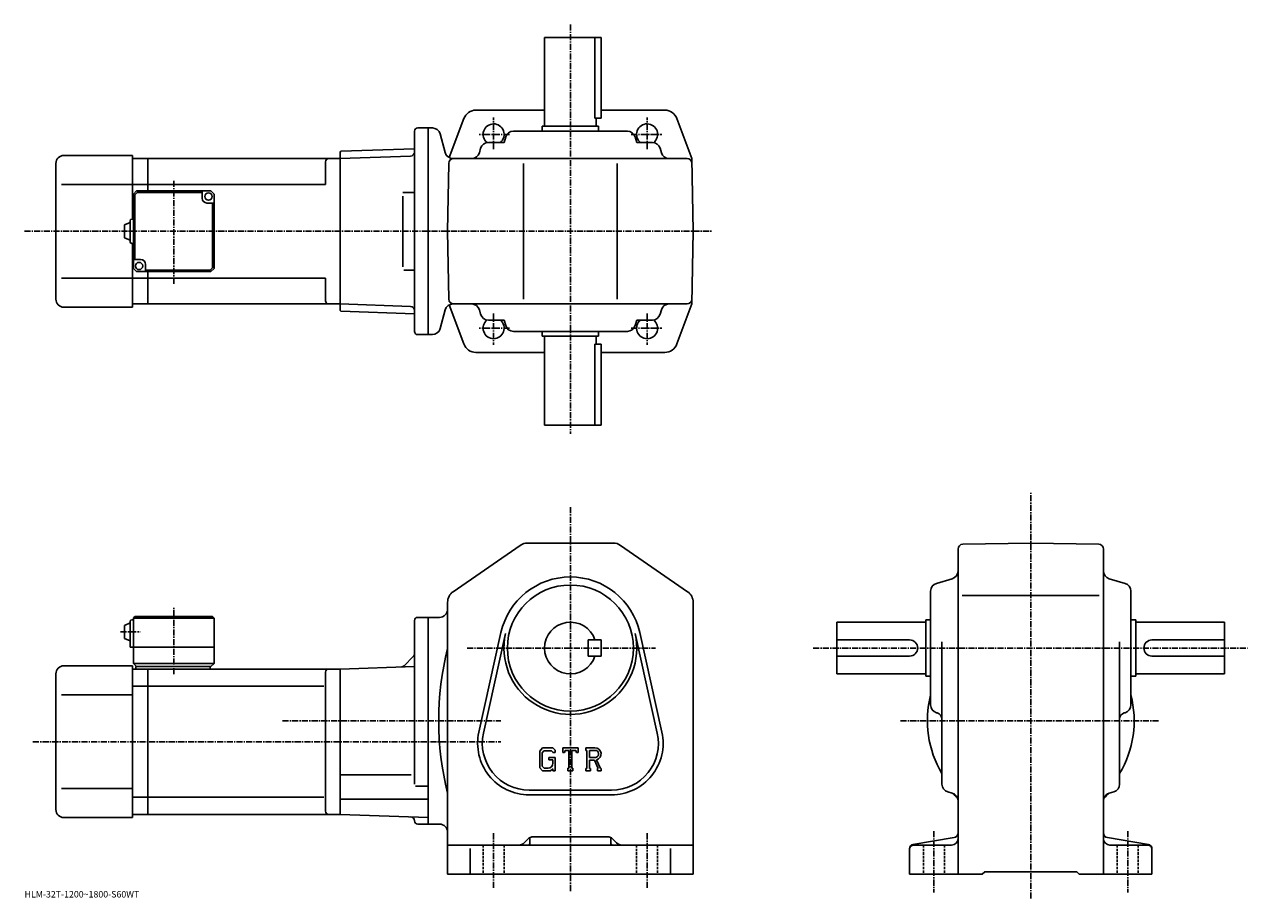
# Model space of a CAD drawing. Extents: x -20 to 737, y -3 to 539.
import ezdxf

# ---------------------------------------------------------------- set-up
doc = ezdxf.new("R2010")
doc.units = 0
doc.header["$LTSCALE"] = 3
doc.linetypes.add('CENTER', pattern=[2, 1.25, -0.25, 0.25, -0.25])
doc.linetypes.add('DASHED', pattern=[0.75, 0.5, -0.25])
doc.layers.get('0').update_dxf_attribs({"linetype": 'CONTINUOUS'})
doc.styles.get("Standard").update_dxf_attribs({"font": 'txt', "bigfont": 'BIGFONT'})

msp = doc.modelspace()

# ---------------------------------------------------------------- linework, layer by layer
at = {"linetype": 'CENTER'}
for p, q in [((317.863617, 538.592957), (317.863617, 285.092926)), ((270.363617, 461.378082), (270.363617, 480.878082)), ((365.363617, 461.378082), (365.363617, 480.878082)), ((280.23996, 470.530426), (261.30246, 470.530426)), ((355.487305, 470.530426), (374.424805, 470.530426)), ((72.363632, 378.064636), (72.363632, 442.196655)), ((-20.057501, 410.530426), (405.284668, 410.530426)), ((270.363617, 359.68277), (270.363617, 340.18277)), ((365.363617, 359.68277), (365.363617, 340.18277)), ((280.23996, 350.530426), (261.30246, 350.530426)), ((355.487305, 350.530426), (374.424805, 350.530426)), ((602.847473, -2.6475), (602.847473, 249.198074)), ((317.863617, 239.768677), (317.863617, 1.83962)), ((72.363632, 136.278748), (72.363632, 177.360001)), ((39.419884, 162.472504), (51.494881, 162.472504)), ((253.979034, 152.472504), (370.548645, 152.472504)), ((468.19751, 152.472504), (737.024475, 152.472504)), ((139.690308, 107.472504), (274.75, 107.472504)), ((522.260132, 107.472504), (682.630127, 107.472504)), ((-14.81125, 94.472504), (274.75, 94.472504)), ((542.847473, 39.071239), (542.847473, 1.17212)), ((662.847473, 39.071239), (662.847473, 1.17212)), ((270.363617, 37.74794), (270.363617, 3.59126)), ((365.363617, 37.74794), (365.363617, 3.8832))]:
    msp.add_line(p, q, dxfattribs=at)
at = {"linetype": 'CONTINUOUS'}
for p, q in [((336.863617, 530.530457), (301.863617, 530.530457)), ((301.863617, 475.530426), (301.863617, 530.530457)), ((333.062317, 480.530426), (333.062317, 530.530457)), ((336.863617, 530.530457), (336.863617, 480.530426)), ((259.413574, 485.530426), (301.863617, 485.530426)), ((336.863617, 485.530426), (376.31369, 485.530426)), ((251.920029, 480.331635), (242.86525, 456.109161)), ((333.062317, 480.530426), (336.863617, 480.530426)), ((333.863617, 475.530426), (333.863617, 480.530426)), ((383.80722, 480.331635), (393.078369, 455.530426)), ((221.363632, 348.530426), (221.363632, 472.530426)), ((223.363632, 474.530426), (229.863632, 474.530426)), ((229.863632, 474.530426), (229.863632, 346.530426)), ((232.435959, 474.530426), (229.863632, 474.530426)), ((237.265594, 470.824524), (240.370636, 459.236328)), ((317.863617, 472.530426), (282.604828, 472.530426)), ((300.363617, 475.530426), (335.363617, 475.530426)), ((300.363617, 472.530426), (300.363617, 475.530426)), ((317.863617, 472.530426), (353.122437, 472.530426)), ((335.363617, 472.530426), (335.363617, 475.530426)), ((262.317505, 461.923065), (261.509766, 459.137817)), ((267.119629, 465.530426), (276.80481, 465.530426)), ((277.807983, 468.941254), (276.80481, 465.530426)), ((357.919281, 468.941254), (358.922455, 465.530426)), ((368.607635, 465.530426), (358.922455, 465.530426)), ((373.40976, 461.923065), (374.217499, 459.137817)), ((4.363612, 457.530426), (46.863632, 457.530426)), ((46.863632, 457.530426), (46.863632, 418.030396)), ((46.863632, 455.530426), (56.363632, 455.530426)), ((56.363632, 455.530426), (175.363632, 455.530426)), ((56.363632, 435.530396), (56.363632, 455.530426)), ((175.363632, 459.542419), (175.863327, 460.059875)), ((175.363632, 459.542419), (175.363632, 361.518433)), ((175.363632, 455.530426), (218.927246, 457.051697)), ((175.363632, 455.530426), (175.363632, 365.530426)), ((175.863327, 460.059875), (221.363632, 461.648773)), ((221.363632, 457.13678), (221.335617, 457.135803)), ((245.200272, 455.530426), (390.130249, 455.530426)), ((260.463623, 455.530426), (260.460419, 455.519348)), ((375.263641, 455.530426), (375.266846, 455.519348)), ((393.863831, 410.530426), (393.078369, 455.530426)), ((-0.636358, 452.530426), (-0.636388, 368.530426)), ((166.363632, 453.530426), (166.363632, 439.530426)), ((241.863434, 410.530426), (242.597458, 452.582794)), ((288.863617, 452.530426), (288.863617, 368.530426)), ((346.863617, 452.530426), (346.863617, 368.530426)), ((46.863632, 439.530426), (2.888602, 439.530426)), ((56.363632, 439.530426), (46.863632, 439.530426)), ((56.363632, 439.530426), (166.363632, 439.530426)), ((49.363632, 435.530396), (47.363632, 433.530396)), ((47.363632, 387.530396), (47.363632, 433.530396)), ((49.777851, 434.530426), (48.36364, 433.116211)), ((48.36364, 393.030426), (48.36364, 433.116211)), ((49.363632, 435.530396), (95.363625, 435.530396)), ((89.863632, 434.530426), (49.777851, 434.530426)), ((89.863632, 431.030396), (89.863632, 435.530396)), ((95.363625, 435.530396), (97.363625, 433.530396)), ((97.363625, 387.530396), (97.363625, 433.530396)), ((214.220627, 434.530426), (221.335617, 434.530426)), ((214.220627, 432.325928), (214.220627, 388.613342)), ((92.863632, 428.030396), (97.363625, 428.030396)), ((96.363625, 428.030426), (96.363625, 387.944641)), ((45.363647, 417.030396), (45.363647, 404.030396)), ((46.363632, 418.030396), (47.363632, 418.030396)), ((41.863647, 414.530396), (45.363647, 416.030396)), ((41.863647, 414.530396), (41.863647, 406.530396)), ((241.863434, 410.530426), (242.597458, 368.478058)), ((393.863831, 410.530426), (393.078369, 365.530426)), ((41.863632, 406.530396), (45.363632, 405.030396)), ((46.363632, 403.030396), (47.363632, 403.030396)), ((46.863632, 403.030396), (46.863632, 363.530426)), ((47.363632, 387.530396), (49.363632, 385.530396)), ((51.863632, 393.030396), (47.363644, 393.030396)), ((54.863632, 390.030396), (54.863632, 385.530396)), ((54.863632, 386.530426), (94.949409, 386.530426)), ((94.949409, 386.530426), (96.363625, 387.944641)), ((95.363625, 385.530396), (97.363625, 387.530396)), ((214.825775, 386.530426), (221.335617, 386.530426)), ((46.863632, 381.530426), (2.888602, 381.530426)), ((56.363632, 381.530426), (46.863632, 381.530426)), ((95.363625, 385.530396), (49.363632, 385.530396)), ((56.363632, 365.530426), (56.363632, 385.530396)), ((56.363632, 381.530426), (166.363632, 381.530426)), ((166.363632, 381.530426), (166.363632, 367.530396)), ((4.363612, 363.530426), (46.863632, 363.530426)), ((46.863632, 365.530426), (56.363632, 365.530426)), ((56.363632, 365.530426), (175.363632, 365.530426)), ((175.363632, 365.530426), (218.927246, 364.009155)), ((251.920029, 340.729218), (242.86525, 364.951721)), ((390.130249, 365.530426), (245.200272, 365.530426)), ((260.463623, 365.530426), (260.460419, 365.541504)), ((375.263641, 365.530426), (375.266846, 365.541504)), ((383.80722, 340.729218), (393.078369, 365.530426)), ((175.363632, 361.518433), (175.863327, 361.000977)), ((175.863327, 361.000977), (221.363632, 359.412079)), ((237.265594, 350.236328), (240.370636, 361.824524)), ((262.317505, 359.137817), (261.509766, 361.923065)), ((373.40976, 359.137817), (374.217499, 361.923065)), ((267.119629, 355.530426), (276.80481, 355.530426)), ((277.807983, 352.119598), (276.80481, 355.530426)), ((317.863617, 348.530426), (282.604828, 348.530426)), ((300.363617, 348.530426), (300.363617, 345.530426)), ((317.863617, 348.530426), (353.122437, 348.530426)), ((335.363617, 348.530426), (335.363617, 345.530426)), ((357.919281, 352.119598), (358.922455, 355.530426)), ((368.607635, 355.530426), (358.922455, 355.530426)), ((223.363632, 346.530426), (229.863632, 346.530426)), ((232.435959, 346.530426), (229.863632, 346.530426)), ((300.363617, 345.530426), (335.363617, 345.530426)), ((301.863617, 345.530426), (301.863617, 290.530426)), ((333.863617, 345.530426), (333.863617, 340.530426)), ((259.413574, 335.530426), (301.863617, 335.530426)), ((333.062317, 340.530426), (336.863617, 340.530426)), ((333.062317, 340.530426), (333.062317, 290.530426)), ((336.863617, 290.530426), (336.863617, 340.530426)), ((336.863617, 335.530426), (376.31369, 335.530426)), ((336.863617, 290.530426), (301.863617, 290.530426)), ((245.313599, 187.358124), (286.810242, 216.052567)), ((291.360229, 217.472504), (344.367035, 217.472504)), ((390.413635, 187.358124), (348.917023, 216.052567)), ((557.847473, 200.213699), (557.847473, 213.738785)), ((560.795105, 216.738327), (602.847473, 217.472504)), ((644.899902, 216.7388), (602.847473, 217.472504)), ((647.847473, 213.739258), (647.847473, 12.4725)), ((557.847473, 200.213699), (557.847473, 12.4725)), ((554.258301, 195.416855), (544.436707, 192.528122)), ((661.258301, 192.528137), (651.436707, 195.416855)), ((540.847473, 117.213692), (540.847473, 187.731323)), ((560.421875, 184.972504), (645.100098, 184.972504)), ((664.847473, 117.213692), (664.847473, 187.731323)), ((241.863632, 175.972504), (241.863632, 180.778061)), ((241.863632, 38.9725), (241.863632, 175.972504)), ((393.863617, 180.778061), (393.863617, 12.4725)), ((41.86364, 166.472504), (45.36364, 167.972504)), ((45.36364, 168.972504), (45.363632, 152.972504)), ((46.363632, 169.972504), (47.363632, 169.972504)), ((48.363632, 171.972504), (47.363632, 170.972504)), ((47.363632, 170.972504), (47.363632, 142.972504)), ((47.363632, 170.972504), (97.363625, 170.972504)), ((48.363632, 171.972504), (96.363625, 171.972504)), ((96.363625, 171.972504), (97.363625, 170.972504)), ((97.363625, 170.972504), (97.363632, 142.972504)), ((221.363632, 68.120232), (221.363632, 169.472626)), ((223.363632, 171.472595), (229.863632, 171.472595)), ((236.863632, 171.472504), (229.863632, 171.472504)), ((229.863632, 171.472504), (229.863632, 43.4725)), ((482.847504, 136.472504), (482.847504, 168.472504)), ((537.847473, 168.472504), (482.847504, 168.472504)), ((537.847473, 169.972504), (537.847473, 134.972504)), ((540.847473, 169.972504), (537.847473, 169.972504)), ((664.847473, 169.972504), (667.847473, 169.972504)), ((667.847473, 169.972504), (667.847473, 134.972504)), ((667.847473, 168.472504), (722.847473, 168.472504)), ((722.847473, 136.472504), (722.847473, 168.472504)), ((41.86364, 166.472504), (41.86364, 158.472504)), ((261.222626, 100.389503), (274.910431, 162.013199)), ((264.053619, 99.760689), (277.741425, 161.384384)), ((357.98584, 161.38446), (371.673645, 99.760742)), ((360.816833, 162.013275), (374.504639, 100.389565)), ((41.863632, 158.472504), (45.363632, 156.972504)), ((45.363632, 152.972504), (97.363632, 152.972504)), ((336.863617, 157.472565), (328.863617, 157.472534)), ((328.863617, 147.472534), (328.863617, 157.472534)), ((336.863617, 147.472565), (336.863617, 157.472565)), ((527.847473, 157.472504), (482.847504, 157.472504)), ((547.847473, 68.2285), (547.847473, 156.382904)), ((657.847473, 68.228523), (657.847473, 156.382904)), ((677.847473, 157.472504), (722.847473, 157.472504)), ((220.631393, 147.240265), (214.916885, 141.525757)), ((336.863617, 147.472565), (328.863617, 147.472534)), ((527.847473, 147.472504), (482.847504, 147.472504)), ((677.847473, 147.472504), (722.847473, 147.472504)), ((-0.636358, 136.472504), (-0.636388, 52.472488)), ((4.363612, 141.472504), (46.863632, 141.472504)), ((46.863632, 141.472504), (46.863632, 47.4725)), ((46.863632, 139.472504), (56.363632, 139.472504)), ((47.363632, 142.972504), (49.363632, 140.972504)), ((47.363632, 142.972504), (97.363632, 142.972504)), ((48.863632, 140.972504), (95.363632, 140.972504)), ((48.863632, 140.972504), (48.863632, 139.472504)), ((56.363632, 139.472504), (175.363632, 139.472504)), ((56.363632, 49.4725), (56.363632, 139.472504)), ((94.863632, 140.972504), (94.863632, 139.472504)), ((95.363632, 140.972504), (97.363632, 142.972504)), ((166.363632, 137.472504), (166.363632, 51.472481)), ((175.363632, 139.472504), (221.363632, 141.078857)), ((175.363632, 139.472504), (175.363632, 49.4725)), ((537.847473, 136.472504), (482.847504, 136.472504)), ((667.847473, 136.472504), (722.847473, 136.472504)), ((56.363632, 128.881805), (46.863632, 128.881805)), ((56.363632, 128.881805), (165.325958, 128.881805)), ((540.847473, 134.972504), (537.847473, 134.972504)), ((664.847473, 134.972504), (667.847473, 134.972504)), ((46.863632, 123.472504), (2.888602, 123.472504)), ((544.436707, 112.416862), (544.976074, 112.258194)), ((661.258301, 112.416862), (660.718872, 112.258186)), ((300.58844, 90.722504), (298.863617, 88.51403)), ((298.863617, 88.51403), (298.863617, 78.321617)), ((301.532043, 88.829926), (300.459442, 87.499924)), ((300.459442, 87.499924), (300.459442, 79.290337)), ((300.58844, 90.722504), (306.97644, 90.722504)), ((306.109619, 88.829926), (301.532043, 88.829926)), ((304.504242, 84.747902), (308.363617, 84.747902)), ((304.504242, 84.747902), (304.504242, 83.189301)), ((306.990631, 87.978363), (306.091644, 88.829926)), ((306.97644, 90.722504), (308.363617, 89.182915)), ((306.990631, 87.978363), (306.990631, 87.753754)), ((306.990631, 87.753754), (308.363617, 87.753754)), ((308.363617, 89.182915), (308.363617, 87.753754)), ((308.363617, 84.747902), (308.363617, 76.472504)), ((313.113617, 87.753754), (313.113617, 90.722504)), ((313.113617, 90.722504), (322.613617, 90.722504)), ((313.113617, 87.753754), (314.168243, 87.753754)), ((314.678436, 88.978363), (314.168243, 87.753754)), ((316.935822, 88.978363), (314.678436, 88.978363)), ((316.935822, 88.978363), (316.935822, 78.031097)), ((318.717224, 88.978363), (318.717224, 78.031097)), ((318.717224, 88.978363), (321.192444, 88.978363)), ((321.192444, 88.978363), (321.62262, 87.753754)), ((321.62262, 87.753754), (322.613617, 87.753754)), ((322.613617, 87.753754), (322.613617, 90.722504)), ((327.363617, 90.722504), (333.059845, 90.722504)), ((327.363617, 90.722504), (327.363617, 88.978363)), ((327.363617, 88.978363), (328.068817, 88.978363)), ((328.068817, 88.978363), (328.068817, 77.956879)), ((329.70163, 88.978363), (329.70163, 84.617661)), ((329.70163, 88.978363), (334.134644, 88.975471)), ((333.359436, 84.617661), (329.70163, 84.617661)), ((298.863617, 78.321617), (300.696228, 76.472504)), ((300.459442, 79.290337), (301.549225, 78.142418)), ((305.636627, 76.472504), (300.696228, 76.472504)), ((304.02182, 78.142418), (301.549225, 78.142418)), ((306.990631, 83.189301), (304.504242, 83.189301)), ((306.990631, 77.608421), (305.636627, 76.472504)), ((306.990631, 83.189301), (306.990631, 81.11116)), ((306.990631, 81.704918), (306.990631, 82.892418)), ((306.990631, 77.608421), (306.990631, 76.472504)), ((306.990631, 76.472504), (308.363617, 76.472504)), ((316.230835, 78.031097), (316.230835, 76.472504)), ((316.230835, 78.031097), (316.935822, 78.031097)), ((316.230835, 76.472504), (319.310822, 76.472504)), ((318.717224, 78.031097), (319.310822, 78.031097)), ((319.310822, 78.031097), (319.310822, 76.472504)), ((327.363617, 77.956879), (328.068817, 77.956879)), ((327.363617, 77.956879), (327.363617, 76.472504)), ((330.351044, 76.472504), (327.363617, 76.472504)), ((329.70163, 83.133636), (329.70163, 77.956879)), ((329.70163, 83.133636), (332.742218, 83.133636)), ((329.70163, 77.956879), (330.351044, 77.956879)), ((330.351044, 77.956879), (330.351044, 76.472504)), ((332.742218, 83.133636), (334.970245, 77.956879)), ((334.109436, 83.262756), (336.463837, 77.956879)), ((334.674225, 77.956879), (334.970245, 77.956879)), ((334.674225, 77.956879), (334.674225, 76.472504)), ((334.674225, 76.472504), (336.863617, 76.472504)), ((336.463837, 77.956879), (336.863617, 77.956879)), ((336.863617, 77.956879), (336.863617, 76.472504)), ((175.363632, 73.966499), (219.363632, 73.966499)), ((46.863632, 65.472504), (2.888602, 65.472504)), ((221.931595, 66.905502), (229.863632, 66.905502)), ((343.363617, 64.472504), (292.363617, 64.472504)), ((292.363617, 61.572498), (343.363617, 61.572498)), ((551.454895, 63.426361), (554.240112, 62.618641)), ((654.240112, 63.426361), (651.454895, 62.618641)), ((56.363632, 60.06321), (46.863632, 60.06321)), ((56.363632, 60.063202), (165.325958, 60.063202)), ((175.363632, 58.953499), (229.863632, 58.953499)), ((4.363612, 47.4725), (46.863632, 47.4725)), ((46.863632, 49.4725), (56.363632, 49.4725)), ((56.363632, 49.4725), (175.363632, 49.4725)), ((229.863632, 47.569317), (175.363632, 49.4725)), ((223.363632, 43.472401), (229.863632, 43.472401)), ((236.863632, 43.4725), (229.863632, 43.4725)), ((241.863632, 38.9725), (241.863632, 12.4725)), ((241.863632, 30.4725), (393.863617, 30.4725)), ((291.985046, 34.593819), (289.328247, 31.937)), ((292.863617, 34.536621), (292.863617, 31.4725)), ((341.621033, 35.4725), (294.106232, 35.4725)), ((342.863617, 34.536621), (342.863617, 31.4725)), ((343.742218, 34.593819), (346.399231, 31.93696)), ((529.936523, 30.82066), (555.340698, 35.054699)), ((530.347473, 30.4725), (553.847473, 30.4725)), ((675.758484, 30.820681), (650.354309, 35.054722)), ((675.347473, 30.4725), (651.847473, 30.4725)), ((255.863632, 28.405939), (255.863632, 12.4725)), ((379.863617, 28.405939), (379.863617, 12.4725)), ((527.847473, 28.354679), (527.847473, 12.4725)), ((677.847473, 28.354679), (677.847473, 12.4725)), ((241.863632, 12.4725), (393.863617, 12.4725)), ((527.847473, 12.4725), (572.847473, 12.4725)), ((572.847473, 12.4725), (574.347473, 13.9725)), ((574.347473, 13.9725), (631.347473, 13.9725)), ((632.847473, 12.4725), (631.347473, 13.9725)), ((632.847473, 12.4725), (677.847473, 12.4725))]:
    msp.add_line(p, q, dxfattribs=at)
at = {"linetype": 'DASHED'}
for p, q in [((263.863617, 30.4725), (263.863617, 12.4725)), ((276.863617, 30.4725), (276.863617, 12.4725)), ((358.863617, 30.4725), (358.863617, 12.4725)), ((371.863617, 30.4725), (371.863617, 12.4725)), ((536.347473, 30.4725), (536.347473, 12.4725)), ((549.347473, 30.4725), (549.347473, 12.4725)), ((656.347473, 30.4725), (656.347473, 12.4725)), ((669.347473, 30.4725), (669.347473, 12.4725))]:
    msp.add_line(p, q, dxfattribs=at)
at = {"linetype": 'CONTINUOUS'}
for centre, radius in [((93.863632, 432.030396), 2.25), ((50.863632, 389.030396), 2.25), ((317.863617, 152.472504), 39)]:
    msp.add_circle(centre, radius, dxfattribs=at)
for centre, radius, start, end in [((259.413574, 477.530426), 8, 90, 159.503387), ((376.31369, 477.530426), 8, 20.496618, 90), ((270.363617, 470.530426), 6.5, -50.284863, 231.240692), ((365.363617, 470.530426), 6.5, -51.240688, 230.284866), ((223.363632, 472.530426), 2, 90, 180), ((232.435959, 469.530426), 5, 15, 90), ((282.604828, 467.530426), 5, 90, 163.610458), ((353.122437, 467.530426), 5, 16.38954, 90), ((267.119629, 460.530426), 5, 90, 163.827835), ((368.607635, 460.530426), 5, 16.172159, 90), ((4.363642, 452.530426), 5, 90, 180), ((168.363632, 453.530457), 2, 90, 180), ((218.839996, 459.550171), 2.5, 272, 359.895721), ((245.200272, 460.530426), 5, 195, 270), ((245.597, 452.530426), 3, 90, 179), ((256.707611, 460.530426), 5, -90, -16.172159), ((379.019623, 460.530426), 5, 196.172165, 270), ((390.130249, 452.530426), 3, 1, 90), ((92.863632, 431.030396), 3, 180, 270), ((46.363651, 417.030396), 1, 90, 180), ((46.363651, 404.030396), 1, -180, -90), ((51.863632, 390.030396), 3, 0, 90), ((4.363612, 368.530426), 5, 180, 270), ((168.363632, 367.530426), 2, 180, 270), ((218.839996, 361.510681), 2.5, 0.104292, 88), ((245.200272, 360.530426), 5, -270, -195), ((245.597, 368.530426), 3, -179, -90), ((256.707611, 360.530426), 5, 16.172159, 90), ((379.019623, 360.530426), 5, -270, -196.172165), ((390.130249, 368.530426), 3, 270, 359), ((267.119629, 360.530426), 5, -163.827835, -90), ((368.607635, 360.530426), 5, -90, -16.172159), ((223.363632, 348.530426), 2, 180, 270), ((232.435959, 351.530426), 5, -90, -15), ((270.363617, 350.530426), 6.5, -231.240692, 50.284863), ((282.604828, 353.530426), 5, 196.389542, 270), ((353.122437, 353.530426), 5, -90, -16.38954), ((365.363617, 350.530426), 6.5, -230.284866, 51.240688), ((259.413574, 343.530426), 8, 200.496613, 270), ((376.31369, 343.530426), 8, -90, -20.496618), ((291.360229, 209.472504), 8, 90, 124.663696), ((344.367035, 209.472504), 8, 55.336689, 90), ((560.847473, 213.738785), 3, 91.000603, 180), ((644.847473, 213.739243), 3, 0, 89.00058), ((552.847473, 200.213684), 5, -73.610229, 0), ((652.847473, 200.213715), 5, 180, 253.610794), ((317.863617, 152.472504), 44, 12.52324, 167.476898), ((545.847473, 187.731339), 5, 106.3899, 180), ((659.847473, 187.731293), 5, 0, 73.610527), ((249.863632, 180.778107), 8, 124.663803, 180), ((385.863617, 180.778015), 8, 0, 55.336739), ((236.863617, 176.472504), 5, -90, 0), ((46.363644, 168.972504), 1, 90, 180), ((223.363647, 169.472626), 2, 90, 180), ((317.863617, 152.472504), 16, 18.2099, 341.7901), ((317.863617, 152.472504), 41.099998, -192.523102, 12.52324), ((421.572418, 107.472504), 185.208893, 166.001907, 193.998093), ((527.847473, 152.472504), 5, -90, 90), ((677.847473, 152.472504), 5, 90, 270), ((218.863632, 149.008041), 2.5, -45, 0), ((4.363642, 136.472504), 5, 90, 180), ((168.363632, 137.472519), 2, 90, 180), ((213.149124, 143.293518), 2.5, 272, 315), ((602.847473, 107.472504), 64, 165.638489, 210.753525), ((602.847473, 107.472504), 64, -30.753519, 14.361512), ((545.847473, 117.21373), 5, 180, 253.610794), ((659.847473, 117.213684), 5, -73.610321, 0), ((543.847473, 108.420715), 4, 0, 73.610649), ((661.847473, 108.420746), 4, 106.389999, 180), ((292.363617, 93.472504), 31.9, 167.476898, 270), ((292.363617, 93.472504), 29, 167.476898, 270), ((343.363617, 93.472504), 31.9, -90, 12.52324), ((343.363617, 93.472504), 29, -90, 12.52324), ((333.059845, 86.918777), 3.803712, -73.981873, 90.00351), ((333.059845, 86.918777), 2.320524, -82.585274, 62.41185), ((304.02182, 81.11116), 2.96875, -89.999786, 0.000109), ((552.847473, 68.228539), 5, 180, 253.828201), ((652.847473, 68.2285), 5, -73.827698, 0), ((552.847473, 57.816479), 5, 0, 73.827919), ((561.835327, 66.460281), 8, 211.001404, 233.216995), ((652.847473, 57.816521), 5, 106.172501, 180), ((643.85968, 66.460281), 8, -53.216999, -31.0014), ((555.847473, 58.45116), 2, 30.94791, 53.217121), ((649.847473, 58.45116), 2, 126.782883, 149.052094), ((4.363612, 52.4725), 5, 180, 270), ((168.363632, 51.4725), 2, 180, 270), ((218.863678, 45.45192), 2.5, 0.260773, 88), ((223.363632, 45.472401), 2, 180.260773, 270), ((236.863647, 38.472481), 5, 0, 90), ((554.847473, 38.013882), 3, -80.537483, 0), ((650.847473, 38.01392), 3, 180, 260.537903), ((285.792633, 35.4725), 5, 270, 315.000092), ((291.863617, 31.4725), 1, -90, 0), ((294.106232, 32.4725), 3, 90, 135.000305), ((341.621033, 32.4725), 3, 45.00016, 90), ((343.863617, 31.4725), 1, 180, 270), ((349.934631, 35.4725), 5, 225, 270), ((530.347473, 28.3547), 2.5, 99.462753, 180), ((530.347473, 27.972521), 2.5, 90, 180), ((553.847473, 34.472462), 4, -90, 0), ((651.847473, 34.4725), 4, 180, 270), ((675.347473, 27.9725), 2.5, 0, 90), ((675.347473, 28.354679), 2.5, 0, 80.537682)]:
    msp.add_arc(centre, radius, start, end, dxfattribs=at)

# ---------------------------------------------------------------- texts
msp.add_text('HLM-32T-1200~1800-S60WT', height=4).set_placement((-20, -2))

doc.saveas('drawing.dxf')
